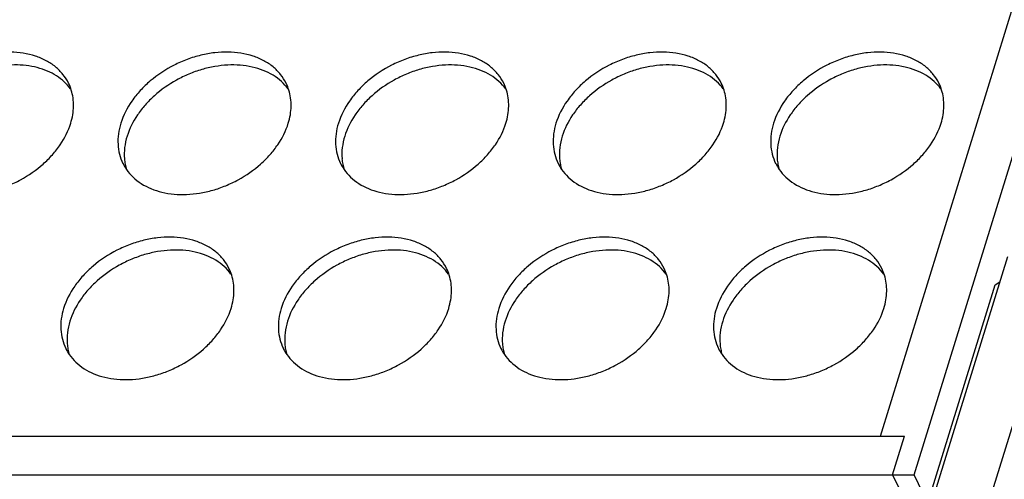
# Model space of a CAD drawing. Units: inches. Extents: x 0 to 17, y 0 to 11.
# Drawn here: x 4.1 to 6, y 6.4 to 7.3 of the extents above; entities that cross this region are included whole.
import ezdxf

# ---------------------------------------------------------------- set-up
doc = ezdxf.new("R2010")
doc.units = ezdxf.units.IN
doc.header["$LTSCALE"] = 0.935
doc.header["$MEASUREMENT"] = 0
doc.layers.get('0').update_dxf_attribs({"linetype": 'CONTINUOUS'})
doc.layers.add('02___PRT_ALL_AXES', color=7, linetype='CONTINUOUS')

msp = doc.modelspace()

# ---------------------------------------------------------------- linework, layer by layer
at = {"color": 7, "linetype": 'Continuous'}
for p, q in [((5.8292, 6.4446), (6.8155, 9.636)), ((5.7651, 6.5185), (6.7057, 9.5621)), ((6.0072, 6.86), (5.0191, 3.6625)), ((6.1159, 6.86), (5.0993, 3.5701)), ((5.9836, 6.8065), (5.9926, 6.8126)), ((5.126, 4.0311), (5.9836, 6.8065)), ((3.5332, 6.5185), (5.8112, 6.5185)), ((5.7883, 6.4446), (5.8112, 6.5185)), ((3.4695, 6.4446), (5.8292, 6.4446)), ((5.7883, 6.4446), (5.8396, 6.3402)), ((5.8554, 6.3913), (5.8292, 6.4446))]:
    msp.add_line(p, q, dxfattribs=at)
at = {"layer": '02___PRT_ALL_AXES', "color": 7, "linetype": 'Continuous'}
for centre, radius, start, end in [((4.1372, 7.1505), 0.0908, 17.2843, 26.1293), ((4.5517, 7.1505), 0.0908, 17.2843, 26.1293), ((4.9661, 7.1505), 0.0908, 17.2843, 26.1293), ((5.3806, 7.1505), 0.0908, 17.2843, 26.1293), ((5.7951, 7.1505), 0.0908, 17.2843, 26.1293), ((4.4036, 7.0778), 0.0906, 206.1414, 214.5998), ((4.4223, 7.0548), 0.0975, 184.7526, 190.8418), ((4.4181, 7.0541), 0.0933, 190.867, 197.2592), ((4.818, 7.0778), 0.0906, 206.1414, 214.5998), ((4.8367, 7.0548), 0.0975, 184.7526, 190.8418), ((4.8326, 7.0541), 0.0933, 190.867, 197.2592), ((5.2325, 7.0778), 0.0906, 206.1414, 214.5998), ((5.2512, 7.0548), 0.0975, 184.7526, 190.8418), ((5.2471, 7.0541), 0.0933, 190.867, 197.2592), ((5.647, 7.0778), 0.0906, 206.1414, 214.5998), ((5.6657, 7.0548), 0.0975, 184.7526, 190.8418), ((5.6616, 7.0541), 0.0933, 190.867, 197.2592), ((4.4427, 6.798), 0.0908, 17.2843, 26.1293), ((4.8572, 6.798), 0.0908, 17.2843, 26.1293), ((5.2717, 6.798), 0.0908, 17.2843, 26.1293), ((5.6862, 6.798), 0.0908, 17.2843, 26.1293), ((4.2946, 6.7253), 0.0906, 206.1414, 214.5998), ((4.3133, 6.7023), 0.0975, 184.7526, 190.8418), ((4.3092, 6.7016), 0.0933, 190.867, 197.2592), ((4.7091, 6.7253), 0.0906, 206.1414, 214.5998), ((4.7278, 6.7023), 0.0975, 184.7526, 190.8418), ((4.7237, 6.7016), 0.0933, 190.867, 197.2592), ((5.1236, 6.7253), 0.0906, 206.1414, 214.5998), ((5.1423, 6.7023), 0.0975, 184.7526, 190.8418), ((5.1382, 6.7016), 0.0933, 190.867, 197.2592), ((5.5381, 6.7253), 0.0906, 206.1414, 214.5998), ((5.5568, 6.7023), 0.0975, 184.7526, 190.8418), ((5.5526, 6.7016), 0.0933, 190.867, 197.2592)]:
    msp.add_arc(centre, radius, start, end, dxfattribs=at)
for points, knots in [([(4.2187, 7.1905), (4.2158, 7.1964), (4.2085, 7.2079), (4.1939, 7.2225), (4.1761, 7.2342), (4.1478, 7.2461), (4.1156, 7.2508), (4.0822, 7.2491), (4.056, 7.2443), (4.0301, 7.2364), (3.9967, 7.2217), (3.9662, 7.2017), (3.9405, 7.1771), (3.9197, 7.1513), (3.9083, 7.1293), (3.9037, 7.1142)], [0, 0, 0, 0, 0.050736, 0.102608, 0.156574, 0.21329, 0.335549, 0.401114, 0.4689, 0.538216, 0.60827, 0.746998, 0.814298, 0.879228, 1, 1, 1, 1]), ([(4.6332, 7.1905), (4.6303, 7.1964), (4.623, 7.2079), (4.6084, 7.2225), (4.5905, 7.2342), (4.5623, 7.2461), (4.5301, 7.2508), (4.4967, 7.2491), (4.4705, 7.2443), (4.4445, 7.2364), (4.4112, 7.2217), (4.3807, 7.2017), (4.355, 7.1771), (4.3342, 7.1513), (4.3228, 7.1293), (4.3182, 7.1142)], [0, 0, 0, 0, 0.050736, 0.102608, 0.156574, 0.21329, 0.335549, 0.401114, 0.4689, 0.538216, 0.60827, 0.746998, 0.814298, 0.879228, 1, 1, 1, 1]), ([(5.0477, 7.1905), (5.0447, 7.1964), (5.0375, 7.2079), (5.0229, 7.2225), (5.005, 7.2342), (4.9768, 7.2461), (4.9446, 7.2508), (4.9111, 7.2491), (4.885, 7.2443), (4.859, 7.2364), (4.8256, 7.2217), (4.7952, 7.2017), (4.7695, 7.1771), (4.7487, 7.1513), (4.7373, 7.1293), (4.7326, 7.1142)], [0, 0, 0, 0, 0.050736, 0.102608, 0.156574, 0.21329, 0.335549, 0.401114, 0.4689, 0.538216, 0.60827, 0.746998, 0.814298, 0.879228, 1, 1, 1, 1]), ([(5.4621, 7.1905), (5.4592, 7.1964), (5.4519, 7.2079), (5.4374, 7.2225), (5.4195, 7.2342), (5.3913, 7.2461), (5.359, 7.2508), (5.3256, 7.2491), (5.2995, 7.2443), (5.2735, 7.2364), (5.2401, 7.2217), (5.2096, 7.2017), (5.184, 7.1771), (5.1632, 7.1513), (5.1518, 7.1293), (5.1471, 7.1142)], [0, 0, 0, 0, 0.050736, 0.102608, 0.156574, 0.21329, 0.335549, 0.401114, 0.4689, 0.538216, 0.60827, 0.746998, 0.814298, 0.879228, 1, 1, 1, 1]), ([(5.8766, 7.1905), (5.8737, 7.1964), (5.8664, 7.2079), (5.8518, 7.2225), (5.834, 7.2342), (5.8058, 7.2461), (5.7735, 7.2508), (5.7401, 7.2491), (5.7139, 7.2443), (5.688, 7.2364), (5.6546, 7.2217), (5.6241, 7.2017), (5.5985, 7.1771), (5.5776, 7.1513), (5.5663, 7.1293), (5.5616, 7.1142)], [0, 0, 0, 0, 0.050736, 0.102608, 0.156574, 0.21329, 0.335549, 0.401114, 0.4689, 0.538216, 0.60827, 0.746998, 0.814298, 0.879228, 1, 1, 1, 1]), ([(4.2224, 7.1797), (4.2189, 7.1845), (4.2106, 7.1937), (4.1957, 7.2052), (4.1783, 7.2143), (4.1519, 7.2232), (4.1226, 7.2263), (4.0924, 7.2242), (4.0609, 7.2185), (4.0224, 7.2048), (3.9874, 7.1837), (3.9629, 7.1629), (3.9419, 7.1407), (3.9293, 7.1217), (3.923, 7.1084)], [0, 0, 0, 0, 0.050762, 0.103143, 0.157757, 0.214974, 0.337246, 0.402186, 0.469048, 0.606087, 0.743485, 0.810778, 0.876279, 1, 1, 1, 1]), ([(4.6369, 7.1797), (4.6331, 7.1848), (4.6243, 7.1946), (4.6082, 7.2065), (4.5894, 7.2157), (4.5607, 7.2243), (4.5292, 7.2265), (4.4969, 7.2228), (4.4721, 7.217), (4.4476, 7.2083), (4.4165, 7.1932), (4.3882, 7.1734), (4.3644, 7.1496), (4.3452, 7.1249), (4.3346, 7.104), (4.3302, 7.0897)], [0, 0, 0, 0, 0.051011, 0.103791, 0.159011, 0.217046, 0.341376, 0.407406, 0.475247, 0.544239, 0.613647, 0.750509, 0.816762, 0.88071, 1, 1, 1, 1]), ([(5.0514, 7.1797), (5.0476, 7.1848), (5.0388, 7.1946), (5.0227, 7.2065), (5.0038, 7.2157), (4.9752, 7.2243), (4.9436, 7.2265), (4.9114, 7.2228), (4.8865, 7.217), (4.8621, 7.2083), (4.831, 7.1932), (4.8027, 7.1734), (4.7789, 7.1496), (4.7596, 7.1249), (4.7491, 7.104), (4.7447, 7.0897)], [0, 0, 0, 0, 0.051011, 0.103791, 0.159011, 0.217046, 0.341376, 0.407406, 0.475247, 0.544239, 0.613647, 0.750509, 0.816762, 0.88071, 1, 1, 1, 1]), ([(5.4659, 7.1797), (5.4621, 7.1848), (5.4533, 7.1946), (5.4371, 7.2065), (5.4183, 7.2157), (5.3897, 7.2243), (5.3581, 7.2265), (5.3259, 7.2228), (5.301, 7.217), (5.2766, 7.2083), (5.2454, 7.1932), (5.2172, 7.1734), (5.1934, 7.1496), (5.1741, 7.1249), (5.1636, 7.104), (5.1591, 7.0897)], [0, 0, 0, 0, 0.051011, 0.103791, 0.159011, 0.217046, 0.341376, 0.407406, 0.475247, 0.544239, 0.613647, 0.750509, 0.816762, 0.88071, 1, 1, 1, 1]), ([(5.8804, 7.1797), (5.8766, 7.1848), (5.8677, 7.1946), (5.8516, 7.2065), (5.8328, 7.2157), (5.8041, 7.2243), (5.7726, 7.2265), (5.7403, 7.2228), (5.7155, 7.217), (5.6911, 7.2083), (5.6599, 7.1932), (5.6316, 7.1734), (5.6079, 7.1496), (5.5886, 7.1249), (5.578, 7.104), (5.5736, 7.0897)], [0, 0, 0, 0, 0.051011, 0.103791, 0.159011, 0.217046, 0.341376, 0.407406, 0.475247, 0.544239, 0.613647, 0.750509, 0.816762, 0.88071, 1, 1, 1, 1]), ([(4.2227, 7.1142), (4.2244, 7.1196), (4.227, 7.1303), (4.2285, 7.1466), (4.2276, 7.1624), (4.2254, 7.1726), (4.2239, 7.1775)], [0, 0, 0, 0, 0.262643, 0.515902, 0.76088, 1, 1, 1, 1]), ([(4.6372, 7.1142), (4.6389, 7.1196), (4.6415, 7.1303), (4.643, 7.1466), (4.6421, 7.1624), (4.6399, 7.1726), (4.6384, 7.1775)], [0, 0, 0, 0, 0.262643, 0.515902, 0.76088, 1, 1, 1, 1]), ([(5.0517, 7.1142), (5.0534, 7.1196), (5.0559, 7.1303), (5.0575, 7.1466), (5.0566, 7.1624), (5.0544, 7.1726), (5.0528, 7.1775)], [0, 0, 0, 0, 0.262643, 0.515902, 0.76088, 1, 1, 1, 1]), ([(5.4662, 7.1142), (5.4678, 7.1196), (5.4704, 7.1303), (5.472, 7.1466), (5.4711, 7.1624), (5.4688, 7.1726), (5.4673, 7.1775)], [0, 0, 0, 0, 0.262643, 0.515902, 0.76088, 1, 1, 1, 1]), ([(5.8807, 7.1142), (5.8823, 7.1196), (5.8849, 7.1303), (5.8865, 7.1466), (5.8856, 7.1624), (5.8833, 7.1726), (5.8818, 7.1775)], [0, 0, 0, 0, 0.262643, 0.515902, 0.76088, 1, 1, 1, 1]), ([(3.9145, 7.0264), (3.9181, 7.0211), (3.9267, 7.0111), (3.9427, 6.9987), (3.9613, 6.9891), (3.9899, 6.9799), (4.0216, 6.9774), (4.0541, 6.9808), (4.0792, 6.9864), (4.1038, 6.995), (4.1354, 7.01), (4.164, 7.0299), (4.1881, 7.0538), (4.2076, 7.0787), (4.2183, 7.0998), (4.2227, 7.1142)], [0, 0, 0, 0, 0.050924, 0.10353, 0.158533, 0.216353, 0.340365, 0.406332, 0.474176, 0.54323, 0.612752, 0.749928, 0.816355, 0.880465, 1, 1, 1, 1]), ([(4.3182, 7.1142), (4.3161, 7.1076), (4.3132, 7.0944), (4.3122, 7.0745), (4.3151, 7.0554), (4.3195, 7.0435), (4.3222, 7.0379)], [0, 0, 0, 0, 0.264288, 0.517123, 0.760935, 1, 1, 1, 1]), ([(4.329, 7.0264), (4.3326, 7.0211), (4.3412, 7.0111), (4.3571, 6.9987), (4.3758, 6.9891), (4.4044, 6.9799), (4.4361, 6.9774), (4.4686, 6.9808), (4.4936, 6.9864), (4.5183, 6.995), (4.5498, 7.01), (4.5785, 7.0299), (4.6025, 7.0538), (4.6221, 7.0787), (4.6328, 7.0998), (4.6372, 7.1142)], [0, 0, 0, 0, 0.050924, 0.10353, 0.158533, 0.216353, 0.340365, 0.406332, 0.474176, 0.54323, 0.612752, 0.749928, 0.816355, 0.880465, 1, 1, 1, 1]), ([(4.7326, 7.1142), (4.7306, 7.1076), (4.7276, 7.0944), (4.7267, 7.0745), (4.7296, 7.0554), (4.7339, 7.0435), (4.7367, 7.0379)], [0, 0, 0, 0, 0.264288, 0.517123, 0.760935, 1, 1, 1, 1]), ([(4.7434, 7.0264), (4.7471, 7.0211), (4.7557, 7.0111), (4.7716, 6.9987), (4.7903, 6.9891), (4.8189, 6.9799), (4.8506, 6.9774), (4.883, 6.9808), (4.9081, 6.9864), (4.9328, 6.995), (4.9643, 7.01), (4.993, 7.0299), (5.017, 7.0538), (5.0365, 7.0787), (5.0472, 7.0998), (5.0517, 7.1142)], [0, 0, 0, 0, 0.050924, 0.10353, 0.158533, 0.216353, 0.340365, 0.406332, 0.474176, 0.54323, 0.612752, 0.749928, 0.816355, 0.880465, 1, 1, 1, 1]), ([(5.1471, 7.1142), (5.1451, 7.1076), (5.1421, 7.0944), (5.1412, 7.0745), (5.144, 7.0554), (5.1484, 7.0435), (5.1512, 7.0379)], [0, 0, 0, 0, 0.264288, 0.517123, 0.760935, 1, 1, 1, 1]), ([(5.1579, 7.0264), (5.1616, 7.0211), (5.1702, 7.0111), (5.1861, 6.9987), (5.2048, 6.9891), (5.2334, 6.9799), (5.2651, 6.9774), (5.2975, 6.9808), (5.3226, 6.9864), (5.3473, 6.995), (5.3788, 7.01), (5.4074, 7.0299), (5.4315, 7.0538), (5.451, 7.0787), (5.4617, 7.0998), (5.4662, 7.1142)], [0, 0, 0, 0, 0.050924, 0.10353, 0.158533, 0.216353, 0.340365, 0.406332, 0.474176, 0.54323, 0.612752, 0.749928, 0.816355, 0.880465, 1, 1, 1, 1]), ([(5.5616, 7.1142), (5.5596, 7.1076), (5.5566, 7.0944), (5.5557, 7.0745), (5.5585, 7.0554), (5.5629, 7.0435), (5.5656, 7.0379)], [0, 0, 0, 0, 0.264288, 0.517123, 0.760935, 1, 1, 1, 1]), ([(5.5724, 7.0264), (5.576, 7.0211), (5.5846, 7.0111), (5.6006, 6.9987), (5.6192, 6.9891), (5.6479, 6.9799), (5.6795, 6.9774), (5.712, 6.9808), (5.7371, 6.9864), (5.7618, 6.995), (5.7933, 7.01), (5.8219, 7.0299), (5.846, 7.0538), (5.8655, 7.0787), (5.8762, 7.0998), (5.8807, 7.1142)], [0, 0, 0, 0, 0.050924, 0.10353, 0.158533, 0.216353, 0.340365, 0.406332, 0.474176, 0.54323, 0.612752, 0.749928, 0.816355, 0.880465, 1, 1, 1, 1]), ([(4.3302, 7.0897), (4.328, 7.0826), (4.3249, 7.0684), (4.3245, 7.0538), (4.3251, 7.0468)], [0, 0, 0, 0, 0.511853, 1, 1, 1, 1]), ([(4.7447, 7.0897), (4.7425, 7.0826), (4.7394, 7.0684), (4.739, 7.0538), (4.7396, 7.0468)], [0, 0, 0, 0, 0.511853, 1, 1, 1, 1]), ([(5.1591, 7.0897), (5.1569, 7.0826), (5.1538, 7.0684), (5.1535, 7.0538), (5.1541, 7.0468)], [0, 0, 0, 0, 0.511853, 1, 1, 1, 1]), ([(5.5736, 7.0897), (5.5714, 7.0826), (5.5683, 7.0684), (5.568, 7.0538), (5.5685, 7.0468)], [0, 0, 0, 0, 0.511853, 1, 1, 1, 1]), ([(4.5242, 6.838), (4.5213, 6.844), (4.514, 6.8554), (4.4995, 6.87), (4.4816, 6.8818), (4.4534, 6.8936), (4.4212, 6.8983), (4.3877, 6.8966), (4.3616, 6.8918), (4.3356, 6.8839), (4.3022, 6.8692), (4.2718, 6.8492), (4.2461, 6.8246), (4.2253, 6.7988), (4.2139, 6.7768), (4.2092, 6.7617)], [0, 0, 0, 0, 0.050736, 0.102608, 0.156574, 0.21329, 0.335549, 0.401114, 0.4689, 0.538216, 0.60827, 0.746998, 0.814298, 0.879228, 1, 1, 1, 1]), ([(4.9387, 6.838), (4.9358, 6.844), (4.9285, 6.8554), (4.9139, 6.87), (4.8961, 6.8818), (4.8679, 6.8936), (4.8356, 6.8983), (4.8022, 6.8966), (4.776, 6.8918), (4.7501, 6.8839), (4.7167, 6.8692), (4.6862, 6.8492), (4.6606, 6.8246), (4.6397, 6.7988), (4.6284, 6.7768), (4.6237, 6.7617)], [0, 0, 0, 0, 0.050736, 0.102608, 0.156574, 0.21329, 0.335549, 0.401114, 0.4689, 0.538216, 0.60827, 0.746998, 0.814298, 0.879228, 1, 1, 1, 1]), ([(5.3532, 6.838), (5.3503, 6.844), (5.343, 6.8554), (5.3284, 6.87), (5.3106, 6.8818), (5.2823, 6.8936), (5.2501, 6.8983), (5.2167, 6.8966), (5.1905, 6.8918), (5.1646, 6.8839), (5.1312, 6.8692), (5.1007, 6.8492), (5.075, 6.8246), (5.0542, 6.7988), (5.0429, 6.7768), (5.0382, 6.7617)], [0, 0, 0, 0, 0.050736, 0.102608, 0.156574, 0.21329, 0.335549, 0.401114, 0.4689, 0.538216, 0.60827, 0.746998, 0.814298, 0.879228, 1, 1, 1, 1]), ([(5.7677, 6.838), (5.7648, 6.844), (5.7575, 6.8554), (5.7429, 6.87), (5.725, 6.8818), (5.6968, 6.8936), (5.6646, 6.8983), (5.6312, 6.8966), (5.605, 6.8918), (5.579, 6.8839), (5.5457, 6.8692), (5.5152, 6.8492), (5.4895, 6.8246), (5.4687, 6.7988), (5.4573, 6.7768), (5.4527, 6.7617)], [0, 0, 0, 0, 0.050736, 0.102608, 0.156574, 0.21329, 0.335549, 0.401114, 0.4689, 0.538216, 0.60827, 0.746998, 0.814298, 0.879228, 1, 1, 1, 1]), ([(4.528, 6.8272), (4.5242, 6.8323), (4.5154, 6.8421), (4.4992, 6.854), (4.4804, 6.8632), (4.4518, 6.8719), (4.4202, 6.874), (4.388, 6.8703), (4.3631, 6.8645), (4.3387, 6.8558), (4.3075, 6.8407), (4.2793, 6.8209), (4.2555, 6.7971), (4.2362, 6.7724), (4.2257, 6.7515), (4.2213, 6.7372)], [0, 0, 0, 0, 0.051011, 0.103791, 0.159011, 0.217046, 0.341376, 0.407406, 0.475247, 0.544239, 0.613647, 0.750509, 0.816762, 0.88071, 1, 1, 1, 1]), ([(4.9425, 6.8272), (4.9387, 6.8323), (4.9299, 6.8421), (4.9137, 6.854), (4.8949, 6.8632), (4.8663, 6.8719), (4.8347, 6.874), (4.8025, 6.8703), (4.7776, 6.8645), (4.7532, 6.8558), (4.722, 6.8407), (4.6937, 6.8209), (4.67, 6.7971), (4.6507, 6.7724), (4.6401, 6.7515), (4.6357, 6.7372)], [0, 0, 0, 0, 0.051011, 0.103791, 0.159011, 0.217046, 0.341376, 0.407406, 0.475247, 0.544239, 0.613647, 0.750509, 0.816762, 0.88071, 1, 1, 1, 1]), ([(5.3569, 6.8272), (5.3532, 6.8323), (5.3443, 6.8421), (5.3282, 6.854), (5.3094, 6.8632), (5.2807, 6.8719), (5.2492, 6.874), (5.2169, 6.8703), (5.1921, 6.8645), (5.1677, 6.8558), (5.1365, 6.8407), (5.1082, 6.8209), (5.0845, 6.7971), (5.0652, 6.7724), (5.0546, 6.7515), (5.0502, 6.7372)], [0, 0, 0, 0, 0.051011, 0.103791, 0.159011, 0.217046, 0.341376, 0.407406, 0.475247, 0.544239, 0.613647, 0.750509, 0.816762, 0.88071, 1, 1, 1, 1]), ([(5.7714, 6.8272), (5.7676, 6.8323), (5.7588, 6.8421), (5.7427, 6.854), (5.7239, 6.8632), (5.6952, 6.8719), (5.6637, 6.874), (5.6314, 6.8703), (5.6066, 6.8645), (5.5821, 6.8558), (5.551, 6.8407), (5.5227, 6.8209), (5.4989, 6.7971), (5.4797, 6.7724), (5.4691, 6.7515), (5.4647, 6.7372)], [0, 0, 0, 0, 0.051011, 0.103791, 0.159011, 0.217046, 0.341376, 0.407406, 0.475247, 0.544239, 0.613647, 0.750509, 0.816762, 0.88071, 1, 1, 1, 1]), ([(4.5283, 6.7617), (4.5299, 6.7671), (4.5325, 6.7778), (4.5341, 6.7941), (4.5332, 6.8099), (4.5309, 6.8201), (4.5294, 6.825)], [0, 0, 0, 0, 0.262643, 0.515902, 0.76088, 1, 1, 1, 1]), ([(4.9428, 6.7617), (4.9444, 6.7671), (4.947, 6.7778), (4.9486, 6.7941), (4.9477, 6.8099), (4.9454, 6.8201), (4.9439, 6.825)], [0, 0, 0, 0, 0.262643, 0.515902, 0.76088, 1, 1, 1, 1]), ([(5.3572, 6.7617), (5.3589, 6.7671), (5.3615, 6.7778), (5.363, 6.7941), (5.3621, 6.8099), (5.3599, 6.8201), (5.3584, 6.825)], [0, 0, 0, 0, 0.262643, 0.515902, 0.76088, 1, 1, 1, 1]), ([(5.7717, 6.7617), (5.7734, 6.7671), (5.776, 6.7778), (5.7775, 6.7941), (5.7766, 6.8099), (5.7744, 6.8201), (5.7729, 6.825)], [0, 0, 0, 0, 0.262643, 0.515902, 0.76088, 1, 1, 1, 1]), ([(4.2092, 6.7617), (4.2072, 6.7551), (4.2042, 6.7419), (4.2033, 6.722), (4.2062, 6.7029), (4.2105, 6.691), (4.2133, 6.6854)], [0, 0, 0, 0, 0.264288, 0.517123, 0.760935, 1, 1, 1, 1]), ([(4.22, 6.6739), (4.2237, 6.6686), (4.2323, 6.6586), (4.2482, 6.6462), (4.2669, 6.6366), (4.2955, 6.6274), (4.3272, 6.6249), (4.3596, 6.6283), (4.3847, 6.6339), (4.4094, 6.6425), (4.4409, 6.6575), (4.4695, 6.6774), (4.4936, 6.7013), (4.5131, 6.7262), (4.5238, 6.7473), (4.5283, 6.7617)], [0, 0, 0, 0, 0.050924, 0.10353, 0.158533, 0.216353, 0.340365, 0.406332, 0.474176, 0.54323, 0.612752, 0.749928, 0.816355, 0.880465, 1, 1, 1, 1]), ([(4.6237, 6.7617), (4.6217, 6.7551), (4.6187, 6.7419), (4.6178, 6.722), (4.6206, 6.7029), (4.625, 6.691), (4.6278, 6.6854)], [0, 0, 0, 0, 0.264288, 0.517123, 0.760935, 1, 1, 1, 1]), ([(4.6345, 6.6739), (4.6382, 6.6686), (4.6468, 6.6586), (4.6627, 6.6462), (4.6814, 6.6366), (4.71, 6.6274), (4.7417, 6.6249), (4.7741, 6.6283), (4.7992, 6.6339), (4.8239, 6.6425), (4.8554, 6.6575), (4.884, 6.6774), (4.9081, 6.7013), (4.9276, 6.7262), (4.9383, 6.7473), (4.9428, 6.7617)], [0, 0, 0, 0, 0.050924, 0.10353, 0.158533, 0.216353, 0.340365, 0.406332, 0.474176, 0.54323, 0.612752, 0.749928, 0.816355, 0.880465, 1, 1, 1, 1]), ([(5.0382, 6.7617), (5.0362, 6.7551), (5.0332, 6.7419), (5.0323, 6.722), (5.0351, 6.7029), (5.0395, 6.691), (5.0422, 6.6854)], [0, 0, 0, 0, 0.264288, 0.517123, 0.760935, 1, 1, 1, 1]), ([(5.049, 6.6739), (5.0526, 6.6686), (5.0612, 6.6586), (5.0772, 6.6462), (5.0958, 6.6366), (5.1244, 6.6274), (5.1561, 6.6249), (5.1886, 6.6283), (5.2137, 6.6339), (5.2384, 6.6425), (5.2699, 6.6575), (5.2985, 6.6774), (5.3226, 6.7013), (5.3421, 6.7262), (5.3528, 6.7473), (5.3572, 6.7617)], [0, 0, 0, 0, 0.050924, 0.10353, 0.158533, 0.216353, 0.340365, 0.406332, 0.474176, 0.54323, 0.612752, 0.749928, 0.816355, 0.880465, 1, 1, 1, 1]), ([(5.4527, 6.7617), (5.4506, 6.7551), (5.4477, 6.7419), (5.4468, 6.722), (5.4496, 6.7029), (5.454, 6.691), (5.4567, 6.6854)], [0, 0, 0, 0, 0.264288, 0.517123, 0.760935, 1, 1, 1, 1]), ([(5.4635, 6.6739), (5.4671, 6.6686), (5.4757, 6.6586), (5.4916, 6.6462), (5.5103, 6.6366), (5.5389, 6.6274), (5.5706, 6.6249), (5.6031, 6.6283), (5.6281, 6.6339), (5.6528, 6.6425), (5.6843, 6.6575), (5.713, 6.6774), (5.737, 6.7013), (5.7566, 6.7262), (5.7673, 6.7473), (5.7717, 6.7617)], [0, 0, 0, 0, 0.050924, 0.10353, 0.158533, 0.216353, 0.340365, 0.406332, 0.474176, 0.54323, 0.612752, 0.749928, 0.816355, 0.880465, 1, 1, 1, 1]), ([(4.2213, 6.7372), (4.2191, 6.7301), (4.2159, 6.7159), (4.2156, 6.7013), (4.2162, 6.6943)], [0, 0, 0, 0, 0.511853, 1, 1, 1, 1]), ([(4.6357, 6.7372), (4.6335, 6.7301), (4.6304, 6.7159), (4.6301, 6.7013), (4.6307, 6.6943)], [0, 0, 0, 0, 0.511853, 1, 1, 1, 1]), ([(5.0502, 6.7372), (5.048, 6.7301), (5.0449, 6.7159), (5.0446, 6.7013), (5.0451, 6.6943)], [0, 0, 0, 0, 0.511853, 1, 1, 1, 1]), ([(5.4647, 6.7372), (5.4625, 6.7301), (5.4594, 6.7159), (5.459, 6.7013), (5.4596, 6.6943)], [0, 0, 0, 0, 0.511853, 1, 1, 1, 1])]:
    msp.add_open_spline(points, degree=3, knots=knots, dxfattribs=at)

doc.saveas('drawing.dxf')
